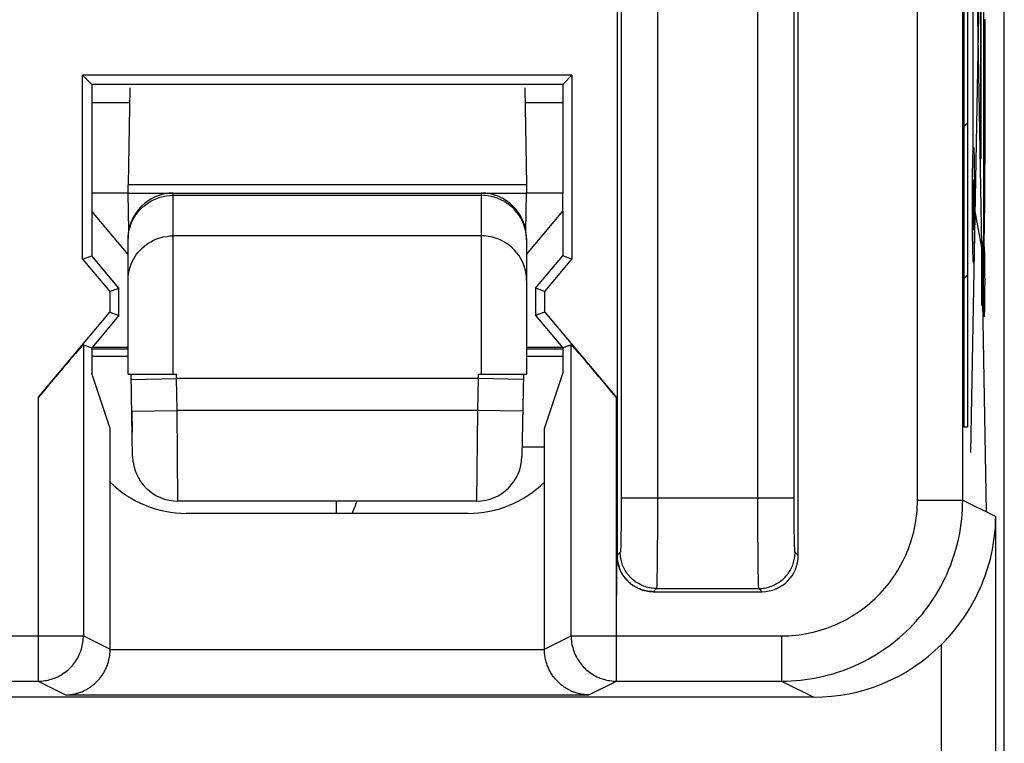
# Model space of a CAD drawing. Units: millimetres. Extents: x 101.4 to 146.3, y 102.3 to 151.3.
# Drawn here: x 140.8 to 146.3, y 115.5 to 119.5 of the extents above; entities that cross this region are included whole.
import ezdxf

# ---------------------------------------------------------------- set-up
doc = ezdxf.new("R2010")
doc.units = ezdxf.units.MM
doc.header["$LTSCALE"] = 16.335
doc.layers.get('0').update_dxf_attribs({"linetype": 'CONTINUOUS'})
for name, color, linetype in [('ASSI', 7, 'CONTINUOUS'), ('CURVE', 7, 'CONTINUOUS'), ('DRAFT', 7, 'CONTINUOUS'), ('RACCORDO', 7, 'CONTINUOUS')]:
    doc.layers.add(name, color=color, linetype=linetype)

msp = doc.modelspace()

# ---------------------------------------------------------------- linework, layer by layer
at = {"color": 7, "linetype": 'CONTINUOUS'}
for p, q in [((146.2721, 109.0084), (146.2721, 144.6173)), ((144.1344, 121.1068), (144.1344, 116.5128)), ((145.1344, 116.5128), (145.1344, 121.1068)), ((143.885, 119.1635), (141.1838, 119.1635)), ((141.2344, 119.1129), (141.1838, 119.1635)), ((141.1838, 118.1482), (141.1838, 119.1635)), ((143.885, 119.1635), (143.8344, 119.1129)), ((143.885, 119.1635), (143.885, 118.1482)), ((143.8344, 119.1129), (141.2344, 119.1129)), ((141.2344, 119.1129), (141.2344, 118.5129)), ((143.8344, 119.1129), (143.8344, 118.5129)), ((141.2344, 119.0129), (141.4431, 119.0129)), ((143.6257, 119.0129), (143.8344, 119.0129)), ((141.2344, 118.4129), (141.2344, 118.1666)), ((143.8344, 118.4129), (143.8344, 118.1666)), ((141.1838, 118.1482), (141.2344, 118.1666)), ((141.1838, 118.1482), (141.3338, 117.9695)), ((141.3844, 117.9879), (141.2344, 118.1666)), ((143.6844, 117.9879), (143.8344, 118.1666)), ((143.735, 117.9695), (143.885, 118.1482)), ((143.885, 118.1482), (143.8344, 118.1666)), ((141.3338, 117.9695), (141.3844, 117.9879)), ((141.3338, 117.9695), (141.3338, 117.8563)), ((141.3844, 117.8379), (141.3844, 117.9879)), ((143.735, 117.9695), (143.6844, 117.9879)), ((143.6844, 117.9879), (143.6844, 117.8379)), ((143.735, 117.8563), (143.735, 117.9695)), ((140.9381, 117.3848), (141.3338, 117.8563)), ((141.3338, 117.8563), (141.3844, 117.8379)), ((143.735, 117.8563), (143.6844, 117.8379)), ((143.735, 117.8563), (144.1307, 117.3848)), ((141.3844, 117.8379), (141.2344, 117.6591)), ((143.6844, 117.8379), (143.8344, 117.6591)), ((141.1881, 117.676), (141.2344, 117.6591)), ((141.2344, 117.6591), (141.2344, 117.5168)), ((141.4344, 117.6513), (141.2344, 117.6513)), ((143.8344, 117.6513), (143.6344, 117.6513)), ((143.8807, 117.676), (143.8344, 117.6591)), ((143.8344, 117.6591), (143.8344, 117.5168)), ((141.2344, 117.6129), (141.4344, 117.6129)), ((143.6344, 117.6129), (143.8344, 117.6129)), ((141.3357, 117.2129), (141.2344, 117.5168)), ((143.7332, 117.2129), (143.8344, 117.5168)), ((141.3357, 115.9951), (141.3357, 117.2129)), ((143.7332, 115.9951), (143.7332, 117.2129)), ((143.61, 117.1129), (143.7332, 117.1129)), ((142.5844, 116.7452), (142.5844, 116.8129)), ((143.313, 116.7452), (141.7559, 116.7452)), ((144.3344, 116.3129), (144.9344, 116.3129)), ((145.2197, 115.7303), (134.5493, 115.7303))]:
    msp.add_line(p, q, dxfattribs=at)
at = {"color": 250, "linetype": 'CONTINUOUS'}
for p, q in [((145.7925, 116.8188), (145.7925, 122.4356)), ((146.0425, 116.8188), (146.0425, 122.4512)), ((144.1572, 120.546), (144.1572, 116.8304)), ((144.3571, 120.5584), (144.3571, 116.8304)), ((144.9117, 116.8142), (144.9117, 120.5273)), ((145.1117, 116.811), (145.1117, 120.5273)), ((141.1881, 117.676), (141.1881, 116.0689)), ((143.8807, 116.0689), (143.8807, 117.676)), ((140.9381, 117.3848), (140.9381, 115.8189)), ((144.1307, 115.8189), (144.1307, 117.3848)), ((144.1572, 116.8304), (144.1571, 116.7725)), ((144.1572, 116.8304), (145.1117, 116.8304)), ((144.3571, 116.8304), (144.357, 116.7339)), ((145.7925, 116.8188), (146.0425, 116.8188)), ((146.0425, 116.8188), (146.2249, 116.7276)), ((144.1571, 116.7725), (144.1568, 116.7168)), ((144.9118, 116.7181), (144.9117, 116.8142)), ((145.1118, 116.7536), (145.1117, 116.811)), ((144.1568, 116.7168), (144.1563, 116.6654)), ((144.357, 116.7339), (144.3567, 116.6411)), ((144.9121, 116.6262), (144.9118, 116.7181)), ((145.1122, 116.6991), (145.1118, 116.7536)), ((146.2249, 109.028), (146.2249, 116.7276)), ((144.1563, 116.6654), (144.1558, 116.6272)), ((145.1127, 116.6495), (145.1122, 116.6991)), ((144.1553, 116.6004), (144.1549, 116.5828)), ((144.1558, 116.6272), (144.1553, 116.6004)), ((144.3567, 116.6411), (144.3563, 116.5554)), ((144.9126, 116.542), (144.9121, 116.6262)), ((145.1133, 116.6133), (145.1127, 116.6495)), ((145.1138, 116.5884), (145.1133, 116.6133)), ((144.1545, 116.5675), (144.1541, 116.5587)), ((144.1549, 116.5828), (144.1545, 116.5675)), ((144.3563, 116.5554), (144.3557, 116.4917)), ((145.1142, 116.5724), (145.1138, 116.5884)), ((145.1145, 116.563), (145.1142, 116.5724)), ((145.1148, 116.5548), (145.1145, 116.563)), ((145.1151, 116.5477), (145.1148, 116.5548)), ((144.152, 116.5305), (144.1344, 116.5128)), ((144.3557, 116.4917), (144.3551, 116.4369)), ((144.9132, 116.48), (144.9126, 116.542)), ((145.1344, 116.5128), (145.1168, 116.5305)), ((144.3551, 116.4369), (144.3546, 116.4003)), ((144.9138, 116.4271), (144.9132, 116.48)), ((144.3546, 116.4003), (144.3541, 116.3776)), ((144.9144, 116.3923), (144.9138, 116.4271)), ((144.9149, 116.371), (144.9144, 116.3923)), ((144.352, 116.3305), (144.3344, 116.3129)), ((144.352, 116.3305), (144.9168, 116.3305)), ((144.3541, 116.3776), (144.3538, 116.3649)), ((144.9152, 116.3592), (144.9149, 116.371)), ((144.9155, 116.3494), (144.9152, 116.3592)), ((144.9344, 116.3129), (144.9168, 116.3305)), ((139.4807, 116.0689), (141.1881, 116.0689)), ((141.1881, 116.0689), (141.3357, 115.9951)), ((143.7332, 115.9951), (143.8807, 116.0689)), ((143.8807, 116.0689), (145.0425, 116.0689)), ((145.0425, 116.0689), (145.0425, 115.8189)), ((145.9249, 109.028), (145.9249, 116.0213)), ((141.3356, 115.993), (143.7332, 115.993)), ((139.7307, 115.8189), (140.9381, 115.8189)), ((140.9381, 115.8189), (141.09, 115.743)), ((143.9788, 115.743), (144.1307, 115.8189)), ((144.1307, 115.8189), (145.0425, 115.8189)), ((145.0425, 115.8189), (145.2197, 115.7303)), ((141.09, 115.743), (143.9788, 115.743))]:
    msp.add_line(p, q, dxfattribs=at)
for points in [[(145.0425, 115.8189), (145.0687, 115.8193), (145.0948, 115.8203), (145.121, 115.822), (145.147, 115.8244), (145.173, 115.8275), (145.1989, 115.8312), (145.2247, 115.8357), (145.2504, 115.8408), (145.276, 115.8466), (145.3013, 115.853), (145.3265, 115.8601), (145.3515, 115.8679), (145.3763, 115.8763), (145.4009, 115.8854), (145.4252, 115.8951), (145.4492, 115.9054), (145.473, 115.9164), (145.4965, 115.9279), (145.5197, 115.9401), (145.5425, 115.9529), (145.565, 115.9663), (145.5871, 115.9803), (145.6089, 115.9948), (145.6303, 116.0099), (145.6513, 116.0256), (145.6718, 116.0418), (145.6919, 116.0585), (145.7116, 116.0758), (145.7308, 116.0935), (145.7496, 116.1118), (145.7679, 116.1306), (145.7856, 116.1498), (145.8029, 116.1695), (145.8196, 116.1896), (145.8358, 116.2101), (145.8515, 116.2311), (145.8666, 116.2525), (145.8811, 116.2743), (145.8951, 116.2964), (145.9085, 116.3189), (145.9213, 116.3417), (145.9335, 116.3649), (145.9451, 116.3884), (145.956, 116.4121), (145.9663, 116.4362), (145.976, 116.4605), (145.9851, 116.4851), (145.9935, 116.5099), (146.0013, 116.5348), (146.0084, 116.56), (146.0148, 116.5854), (146.0206, 116.6109), (146.0257, 116.6366), (146.0302, 116.6624), (146.0339, 116.6883), (146.037, 116.7143), (146.0394, 116.7404), (146.0411, 116.7665), (146.0421, 116.7927), (146.0425, 116.8188)], [(145.0425, 116.0689), (145.0622, 116.0692), (145.0818, 116.0699), (145.1013, 116.0712), (145.1209, 116.073), (145.1404, 116.0753), (145.1598, 116.0781), (145.1792, 116.0815), (145.1984, 116.0853), (145.2176, 116.0896), (145.2366, 116.0945), (145.2555, 116.0998), (145.2743, 116.1056), (145.2929, 116.1119), (145.3113, 116.1187), (145.3295, 116.126), (145.3476, 116.1338), (145.3654, 116.142), (145.383, 116.1507), (145.4004, 116.1598), (145.4175, 116.1694), (145.4344, 116.1794), (145.451, 116.1899), (145.4673, 116.2008), (145.4834, 116.2121), (145.4991, 116.2239), (145.5145, 116.236), (145.5296, 116.2486), (145.5444, 116.2615), (145.5588, 116.2749), (145.5729, 116.2886), (145.5865, 116.3026), (145.5999, 116.317), (145.6128, 116.3318), (145.6254, 116.3469), (145.6375, 116.3623), (145.6493, 116.378), (145.6606, 116.3941), (145.6715, 116.4104), (145.682, 116.427), (145.692, 116.4439), (145.7016, 116.461), (145.7108, 116.4784), (145.7195, 116.496), (145.7277, 116.5138), (145.7354, 116.5319), (145.7427, 116.5501), (145.7495, 116.5685), (145.7558, 116.5871), (145.7616, 116.6058), (145.767, 116.6248), (145.7718, 116.6438), (145.7761, 116.6629), (145.78, 116.6822), (145.7833, 116.7015), (145.7861, 116.721), (145.7884, 116.7405), (145.7902, 116.76), (145.7915, 116.7796), (145.7922, 116.7992), (145.7925, 116.8188)], [(144.1541, 116.5587), (144.1538, 116.5511), (144.1537, 116.5477), (144.1535, 116.5446), (144.1534, 116.5418), (144.1532, 116.5393), (144.153, 116.5371), (144.1529, 116.5352), (144.1527, 116.5336), (144.1525, 116.5324), (144.1524, 116.5314), (144.1522, 116.5308), (144.152, 116.5305)], [(145.1168, 116.5305), (145.1166, 116.5308), (145.1165, 116.5314), (145.1163, 116.5324), (145.1161, 116.5336), (145.116, 116.5352), (145.1158, 116.5371), (145.1156, 116.5393), (145.1155, 116.5418), (145.1153, 116.5446), (145.1151, 116.5477)], [(144.352, 116.3305), (144.3439, 116.3307), (144.3359, 116.3311), (144.3279, 116.332), (144.3199, 116.3331), (144.312, 116.3345), (144.3041, 116.3363), (144.2964, 116.3384), (144.2887, 116.3408), (144.2811, 116.3435), (144.2736, 116.3465), (144.2663, 116.3498), (144.2591, 116.3534), (144.252, 116.3573), (144.2451, 116.3615), (144.2384, 116.3659), (144.2319, 116.3706), (144.2255, 116.3756), (144.2194, 116.3808), (144.2135, 116.3863), (144.2078, 116.392), (144.2023, 116.3979), (144.1971, 116.404), (144.1921, 116.4103), (144.1874, 116.4169), (144.183, 116.4236), (144.1788, 116.4305), (144.1749, 116.4375), (144.1713, 116.4447), (144.168, 116.4521), (144.165, 116.4596), (144.1623, 116.4671), (144.1599, 116.4748), (144.1578, 116.4826), (144.1561, 116.4905), (144.1546, 116.4984), (144.1535, 116.5064), (144.1527, 116.5144), (144.1522, 116.5224), (144.152, 116.5305)], [(144.9168, 116.3305), (144.9249, 116.3307), (144.9329, 116.3311), (144.9409, 116.332), (144.9489, 116.3331), (144.9568, 116.3345), (144.9647, 116.3363), (144.9725, 116.3384), (144.9801, 116.3408), (144.9877, 116.3435), (144.9952, 116.3465), (145.0025, 116.3498), (145.0097, 116.3534), (145.0168, 116.3573), (145.0237, 116.3615), (145.0304, 116.3659), (145.0369, 116.3706), (145.0433, 116.3756), (145.0494, 116.3808), (145.0553, 116.3863), (145.061, 116.392), (145.0665, 116.3979), (145.0717, 116.404), (145.0767, 116.4103), (145.0814, 116.4169), (145.0858, 116.4236), (145.09, 116.4305), (145.0939, 116.4375), (145.0975, 116.4447), (145.1008, 116.4521), (145.1038, 116.4596), (145.1065, 116.4671), (145.1089, 116.4748), (145.111, 116.4826), (145.1128, 116.4905), (145.1142, 116.4984), (145.1153, 116.5064), (145.1162, 116.5144), (145.1166, 116.5224), (145.1168, 116.5305)], [(144.3538, 116.3649), (144.3535, 116.354), (144.3533, 116.3494), (144.3532, 116.3452), (144.353, 116.3416), (144.3528, 116.3384), (144.3527, 116.3358), (144.3525, 116.3337), (144.3523, 116.3321), (144.3522, 116.331), (144.352, 116.3305)], [(144.9168, 116.3305), (144.9167, 116.331), (144.9165, 116.3321), (144.9163, 116.3337), (144.9162, 116.3358), (144.916, 116.3384), (144.9158, 116.3416), (144.9157, 116.3452), (144.9155, 116.3494)], [(140.9381, 115.8189), (140.9475, 115.8191), (140.9568, 115.8196), (140.9661, 115.8205), (140.9754, 115.8217), (140.9846, 115.8233), (140.9937, 115.8252), (141.0028, 115.8275), (141.0118, 115.83), (141.0207, 115.833), (141.0294, 115.8362), (141.0381, 115.8398), (141.0466, 115.8437), (141.0549, 115.8479), (141.0631, 115.8524), (141.0711, 115.8573), (141.0789, 115.8624), (141.0865, 115.8678), (141.094, 115.8735), (141.1012, 115.8794), (141.1081, 115.8857), (141.1149, 115.8922), (141.1213, 115.8989), (141.1276, 115.9059), (141.1335, 115.9131), (141.1392, 115.9205), (141.1446, 115.9281), (141.1498, 115.9359), (141.1546, 115.9439), (141.1591, 115.9521), (141.1633, 115.9605), (141.1672, 115.969), (141.1708, 115.9776), (141.174, 115.9864), (141.177, 115.9952), (141.1796, 116.0042), (141.1818, 116.0133), (141.1837, 116.0224), (141.1853, 116.0317), (141.1865, 116.0409), (141.1874, 116.0502), (141.1879, 116.0596), (141.1881, 116.0689)], [(143.8807, 116.0689), (143.8809, 116.0596), (143.8814, 116.0502), (143.8823, 116.0409), (143.8835, 116.0317), (143.8851, 116.0224), (143.887, 116.0133), (143.8893, 116.0042), (143.8919, 115.9952), (143.8948, 115.9864), (143.898, 115.9776), (143.9016, 115.969), (143.9055, 115.9605), (143.9097, 115.9521), (143.9142, 115.9439), (143.9191, 115.9359), (143.9242, 115.9281), (143.9296, 115.9205), (143.9353, 115.9131), (143.9413, 115.9059), (143.9475, 115.8989), (143.954, 115.8922), (143.9607, 115.8857), (143.9677, 115.8794), (143.9749, 115.8735), (143.9823, 115.8678), (143.9899, 115.8624), (143.9977, 115.8573), (144.0057, 115.8524), (144.0139, 115.8479), (144.0223, 115.8437), (144.0308, 115.8398), (144.0394, 115.8362), (144.0482, 115.833), (144.0571, 115.83), (144.066, 115.8274), (144.0751, 115.8252), (144.0843, 115.8233), (144.0935, 115.8217), (144.1027, 115.8205), (144.112, 115.8196), (144.1214, 115.8191), (144.1307, 115.8189)]]:
    msp.add_lwpolyline(points, dxfattribs=at)
at = {"color": 7, "linetype": 'CONTINUOUS'}
for points in [[(145.9249, 116.0213), (145.9358, 116.0322), (145.9467, 116.0436), (145.9578, 116.0555), (145.9689, 116.0678), (145.98, 116.0805), (145.9912, 116.0938), (146.0023, 116.1075), (146.0135, 116.1217), (146.0246, 116.1363), (146.0357, 116.1515), (146.0467, 116.1672), (146.0577, 116.1834), (146.0685, 116.2002), (146.0793, 116.2176), (146.0899, 116.2355), (146.1003, 116.2541), (146.1106, 116.2733), (146.1207, 116.2931), (146.1305, 116.3135), (146.14, 116.3345), (146.1492, 116.356), (146.1579, 116.378), (146.1663, 116.4005), (146.1742, 116.4235), (146.1816, 116.4469), (146.1886, 116.4707), (146.195, 116.495), (146.2008, 116.5198), (146.2061, 116.545), (146.2108, 116.5704), (146.2149, 116.5963), (146.2182, 116.6224), (146.2209, 116.6486), (146.2229, 116.6749), (146.2243, 116.7012), (146.2249, 116.7276)], [(141.09, 115.743), (141.0944, 115.7431), (141.0988, 115.7432), (141.1032, 115.7435), (141.1076, 115.7438), (141.1121, 115.7442), (141.1165, 115.7447), (141.121, 115.7453), (141.1255, 115.7459), (141.13, 115.7467), (141.1345, 115.7475), (141.1389, 115.7485), (141.1434, 115.7495), (141.1479, 115.7506), (141.1524, 115.7518), (141.1569, 115.7531), (141.1614, 115.7544), (141.1658, 115.7559), (141.1703, 115.7575), (141.1747, 115.7591), (141.1792, 115.7609), (141.1836, 115.7627), (141.188, 115.7646), (141.1924, 115.7667), (141.1967, 115.7688), (141.2011, 115.771), (141.2054, 115.7733), (141.2097, 115.7757), (141.2139, 115.7783), (141.2182, 115.7809), (141.2224, 115.7836), (141.2265, 115.7864), (141.2307, 115.7893), (141.2347, 115.7923), (141.2388, 115.7954), (141.2428, 115.7986), (141.2468, 115.8019), (141.2507, 115.8054), (141.2546, 115.8089), (141.2584, 115.8125), (141.2622, 115.8162), (141.2659, 115.8201), (141.2696, 115.824), (141.2732, 115.8281), (141.2767, 115.8322), (141.2802, 115.8365), (141.2836, 115.8408), (141.2869, 115.8453), (141.2902, 115.8499), (141.2934, 115.8546), (141.2965, 115.8594), (141.2995, 115.8644), (141.3025, 115.8694), (141.3053, 115.8746), (141.3081, 115.8798), (141.3107, 115.8852), (141.3133, 115.8907), (141.3157, 115.8963), (141.318, 115.902), (141.3202, 115.9078), (141.3223, 115.9138), (141.3243, 115.9198), (141.3261, 115.926), (141.3278, 115.9323), (141.3293, 115.9387), (141.3307, 115.9451), (141.3319, 115.9517), (141.333, 115.9584), (141.3339, 115.9651), (141.3346, 115.972), (141.3351, 115.9789), (141.3355, 115.9859), (141.3356, 115.993)], [(143.9788, 115.743), (143.9745, 115.7431), (143.9701, 115.7432), (143.9656, 115.7435), (143.9612, 115.7438), (143.9568, 115.7442), (143.9523, 115.7447), (143.9478, 115.7453), (143.9433, 115.7459), (143.9389, 115.7467), (143.9344, 115.7475), (143.9299, 115.7485), (143.9254, 115.7495), (143.9209, 115.7506), (143.9164, 115.7518), (143.9119, 115.7531), (143.9074, 115.7544), (143.903, 115.7559), (143.8985, 115.7575), (143.8941, 115.7591), (143.8896, 115.7609), (143.8852, 115.7627), (143.8808, 115.7646), (143.8764, 115.7667), (143.8721, 115.7688), (143.8677, 115.771), (143.8634, 115.7733), (143.8591, 115.7757), (143.8549, 115.7783), (143.8507, 115.7809), (143.8465, 115.7836), (143.8423, 115.7864), (143.8382, 115.7893), (143.8341, 115.7923), (143.83, 115.7954), (143.826, 115.7986), (143.822, 115.8019), (143.8181, 115.8054), (143.8142, 115.8089), (143.8104, 115.8125), (143.8066, 115.8162), (143.8029, 115.8201), (143.7993, 115.824), (143.7957, 115.8281), (143.7921, 115.8322), (143.7886, 115.8365), (143.7852, 115.8408), (143.7819, 115.8453), (143.7786, 115.8499), (143.7754, 115.8546), (143.7723, 115.8594), (143.7693, 115.8644), (143.7664, 115.8694), (143.7635, 115.8746), (143.7608, 115.8798), (143.7581, 115.8852), (143.7556, 115.8907), (143.7531, 115.8963), (143.7508, 115.902), (143.7486, 115.9078), (143.7465, 115.9138), (143.7446, 115.9198), (143.7427, 115.926), (143.7411, 115.9323), (143.7395, 115.9387), (143.7381, 115.9451), (143.7369, 115.9517), (143.7358, 115.9584), (143.7349, 115.9651), (143.7342, 115.972), (143.7337, 115.9789), (143.7333, 115.9859), (143.7332, 115.993)]]:
    msp.add_lwpolyline(points, dxfattribs=at)
for centre, start, end in [((141.7559, 117.3452), 225.5437, 270), ((143.313, 117.3452), 270, 314.4563)]:
    msp.add_arc(centre, 0.6, start, end, dxfattribs=at)
for centre, major_axis, ratio, start_param, end_param in [((140.9381, 117.378), (0.25, 0.298), 0.011218, 0.004081, 1.557424), ((144.1307, 117.378), (-0.25, 0.298), 0.011218, -1.557424, -0.004081), ((144.3344, 116.5129), (0.1415, 0.1415), 0.999695, -3.926839, -2.356347), ((144.9344, 116.5129), (0.1415, -0.1415), 0.999695, -0.785246, 0.785246), ((145.2196, 116.7304), (0.8946, -0.4473), 0.99981, -1.107103, -0.3245), ((141.0856, 115.9952), (0.2237, -0.1118), 0.99981, 0.454967, 0.463541), ((143.9832, 115.9952), (0.2237, 0.1118), 0.99981, 2.678052, 2.686626)]:
    msp.add_ellipse(centre, major_axis=major_axis, ratio=ratio, start_param=start_param, end_param=end_param, dxfattribs=at)
at = {"layer": 'ASSI', "color": 7, "linetype": 'CONTINUOUS'}
for p, q in [((146.2721, 109.0084), (146.2721, 144.6173)), ((144.1344, 121.1068), (144.1344, 116.5128)), ((145.1344, 116.5128), (145.1344, 121.1068)), ((143.885, 119.1635), (141.1838, 119.1635)), ((141.2344, 119.1129), (141.1838, 119.1635)), ((141.1838, 118.1482), (141.1838, 119.1635)), ((143.885, 119.1635), (143.8344, 119.1129)), ((143.885, 119.1635), (143.885, 118.1482)), ((143.8344, 119.1129), (141.2344, 119.1129)), ((141.2344, 119.1129), (141.2344, 118.5129)), ((143.8344, 119.1129), (143.8344, 118.5129)), ((141.2344, 118.4129), (141.2344, 118.1666)), ((143.8344, 118.4129), (143.8344, 118.1666)), ((141.1838, 118.1482), (141.2344, 118.1666)), ((141.1838, 118.1482), (141.3338, 117.9695)), ((141.3844, 117.9879), (141.2344, 118.1666)), ((143.6844, 117.9879), (143.8344, 118.1666)), ((143.735, 117.9695), (143.885, 118.1482)), ((143.885, 118.1482), (143.8344, 118.1666)), ((141.3338, 117.9695), (141.3844, 117.9879)), ((141.3338, 117.9695), (141.3338, 117.8563)), ((141.3844, 117.8379), (141.3844, 117.9879)), ((143.735, 117.9695), (143.6844, 117.9879)), ((143.6844, 117.9879), (143.6844, 117.8379)), ((143.735, 117.8563), (143.735, 117.9695)), ((140.9381, 117.3848), (141.3338, 117.8563)), ((141.3338, 117.8563), (141.3844, 117.8379)), ((143.735, 117.8563), (143.6844, 117.8379)), ((143.735, 117.8563), (144.1307, 117.3848)), ((141.3844, 117.8379), (141.2344, 117.6591)), ((143.6844, 117.8379), (143.8344, 117.6591)), ((141.1881, 117.676), (141.2344, 117.6591)), ((141.2344, 117.6591), (141.2344, 117.5168)), ((143.8807, 117.676), (143.8344, 117.6591)), ((143.8344, 117.6591), (143.8344, 117.5168)), ((143.89, 117.6667), (143.8944, 117.6618)), ((143.8944, 117.6618), (143.8999, 117.6557)), ((143.8999, 117.6557), (143.9101, 117.6441)), ((143.9101, 117.6441), (143.928, 117.6236)), ((143.928, 117.6236), (143.9584, 117.5882)), ((143.9584, 117.5882), (143.9988, 117.5409)), ((143.9988, 117.5409), (144.049, 117.4817)), ((141.3357, 117.2129), (141.2344, 117.5168)), ((143.7332, 117.2129), (143.8344, 117.5168)), ((144.049, 117.4817), (144.0947, 117.4276)), ((141.3357, 115.993), (141.3357, 117.2129)), ((143.7332, 115.993), (143.7332, 117.2129)), ((143.313, 116.7452), (141.7559, 116.7452)), ((144.1307, 116.0689), (144.1326, 116.5128)), ((144.3344, 116.3129), (144.9344, 116.3129)), ((139.7307, 115.8189), (140.9381, 115.8189)), ((144.1307, 115.8189), (145.0425, 115.8189)), ((145.2197, 115.7303), (134.5493, 115.7303)), ((141.09, 115.743), (143.9788, 115.743))]:
    msp.add_line(p, q, dxfattribs=at)
at = {"layer": 'ASSI', "color": 250, "linetype": 'CONTINUOUS'}
for p, q in [((145.7925, 116.8188), (145.7925, 122.4356)), ((146.0425, 116.8188), (146.0425, 122.4512)), ((144.1572, 120.546), (144.1572, 116.8304)), ((144.3571, 120.5584), (144.3571, 116.8304)), ((144.9117, 116.8142), (144.9117, 120.5273)), ((145.1117, 116.811), (145.1117, 120.5273)), ((141.1881, 117.676), (141.1881, 116.0689)), ((143.8807, 116.0689), (143.8807, 117.676)), ((140.9381, 117.3848), (140.9381, 115.8189)), ((144.1572, 116.8304), (144.1571, 116.7725)), ((144.1572, 116.8304), (145.1117, 116.8304)), ((144.3571, 116.8304), (144.357, 116.7339)), ((145.7925, 116.8188), (146.0425, 116.8188)), ((146.0425, 116.8188), (146.2249, 116.7276)), ((144.1571, 116.7725), (144.1568, 116.7168)), ((144.9118, 116.7181), (144.9117, 116.8142)), ((145.1118, 116.7536), (145.1117, 116.811)), ((144.1568, 116.7168), (144.1563, 116.6654)), ((144.357, 116.7339), (144.3567, 116.6411)), ((144.9121, 116.6262), (144.9118, 116.7181)), ((145.1122, 116.6991), (145.1118, 116.7536)), ((146.2249, 109.028), (146.2249, 116.7276)), ((144.1563, 116.6654), (144.1558, 116.6272)), ((145.1127, 116.6495), (145.1122, 116.6991)), ((144.1553, 116.6004), (144.1549, 116.5828)), ((144.1558, 116.6272), (144.1553, 116.6004)), ((144.3567, 116.6411), (144.3563, 116.5554)), ((144.9126, 116.542), (144.9121, 116.6262)), ((145.1133, 116.6133), (145.1127, 116.6495)), ((145.1138, 116.5884), (145.1133, 116.6133)), ((144.1545, 116.5675), (144.1541, 116.5587)), ((144.1549, 116.5828), (144.1545, 116.5675)), ((144.3563, 116.5554), (144.3557, 116.4917)), ((145.1142, 116.5724), (145.1138, 116.5884)), ((145.1145, 116.563), (145.1142, 116.5724)), ((145.1148, 116.5548), (145.1145, 116.563)), ((145.1151, 116.5477), (145.1148, 116.5548)), ((144.152, 116.5305), (144.1344, 116.5128)), ((144.3557, 116.4917), (144.3551, 116.4369)), ((144.9132, 116.48), (144.9126, 116.542)), ((145.1344, 116.5128), (145.1168, 116.5305)), ((144.3551, 116.4369), (144.3546, 116.4003)), ((144.9138, 116.4271), (144.9132, 116.48)), ((144.3546, 116.4003), (144.3541, 116.3776)), ((144.9144, 116.3923), (144.9138, 116.4271)), ((144.9149, 116.371), (144.9144, 116.3923)), ((144.352, 116.3305), (144.3344, 116.3129)), ((144.352, 116.3305), (144.9168, 116.3305)), ((144.3541, 116.3776), (144.3538, 116.3649)), ((144.9152, 116.3592), (144.9149, 116.371)), ((144.9155, 116.3494), (144.9152, 116.3592)), ((144.9344, 116.3129), (144.9168, 116.3305)), ((139.4807, 116.0689), (141.1881, 116.0689)), ((141.1881, 116.0689), (141.3357, 115.9951)), ((143.7332, 115.9951), (143.8807, 116.0689)), ((143.8807, 116.0689), (145.0425, 116.0689)), ((144.1307, 115.8189), (144.1307, 116.0689)), ((145.0425, 116.0689), (145.0425, 115.8189)), ((145.9249, 109.028), (145.9249, 116.0213)), ((141.3357, 115.993), (143.7332, 115.993)), ((140.9381, 115.8189), (141.09, 115.743)), ((143.9788, 115.743), (144.1307, 115.8189)), ((145.0425, 115.8189), (145.2197, 115.7303))]:
    msp.add_line(p, q, dxfattribs=at)
at = {"layer": 'ASSI', "color": 7, "linetype": 'CONTINUOUS'}
for points in [[(143.8807, 117.676), (143.881, 117.6759), (143.8814, 117.6756), (143.882, 117.6751), (143.8828, 117.6743), (143.8838, 117.6733), (143.885, 117.672), (143.8865, 117.6705), (143.8881, 117.6687), (143.89, 117.6667)], [(145.9249, 116.0213), (145.9358, 116.0322), (145.9467, 116.0436), (145.9578, 116.0555), (145.9689, 116.0678), (145.98, 116.0805), (145.9912, 116.0938), (146.0023, 116.1075), (146.0135, 116.1217), (146.0246, 116.1363), (146.0357, 116.1515), (146.0467, 116.1672), (146.0577, 116.1834), (146.0685, 116.2002), (146.0793, 116.2176), (146.0899, 116.2355), (146.1003, 116.2541), (146.1106, 116.2733), (146.1207, 116.2931), (146.1305, 116.3135), (146.14, 116.3345), (146.1492, 116.356), (146.1579, 116.378), (146.1663, 116.4005), (146.1742, 116.4235), (146.1816, 116.4469), (146.1886, 116.4707), (146.195, 116.495), (146.2008, 116.5198), (146.2061, 116.545), (146.2108, 116.5704), (146.2149, 116.5963), (146.2182, 116.6224), (146.2209, 116.6486), (146.2229, 116.6749), (146.2243, 116.7012), (146.2249, 116.7276)], [(144.3344, 116.3129), (144.3263, 116.313), (144.3183, 116.3135), (144.3103, 116.3143), (144.3023, 116.3155), (144.2944, 116.3169), (144.2865, 116.3187), (144.2787, 116.3208), (144.271, 116.3232), (144.2635, 116.3259), (144.256, 116.3289), (144.2486, 116.3322), (144.2414, 116.3358), (144.2344, 116.3397), (144.2275, 116.3438), (144.2208, 116.3483), (144.2142, 116.353), (144.2079, 116.358), (144.2018, 116.3632), (144.1959, 116.3686), (144.1902, 116.3743), (144.1847, 116.3802), (144.1795, 116.3864), (144.1745, 116.3927), (144.1698, 116.3992), (144.1654, 116.406), (144.1612, 116.4129), (144.1573, 116.4199), (144.1537, 116.4271), (144.1504, 116.4345), (144.1474, 116.4419), (144.1447, 116.4495), (144.1423, 116.4572), (144.1402, 116.465), (144.1385, 116.4728), (144.1371, 116.4808), (144.1359, 116.4887), (144.1346, 116.4967), (144.1335, 116.5048), (144.1326, 116.5128)], [(143.8807, 116.0689), (143.8809, 116.0596), (143.8814, 116.0502), (143.8823, 116.0409), (143.8835, 116.0317), (143.8851, 116.0224), (143.887, 116.0133), (143.8893, 116.0042), (143.8919, 115.9952), (143.8948, 115.9864), (143.898, 115.9776), (143.9016, 115.969), (143.9055, 115.9605), (143.9097, 115.9521), (143.9142, 115.9439), (143.9191, 115.9359), (143.9242, 115.9281), (143.9296, 115.9205), (143.9353, 115.9131), (143.9413, 115.9059), (143.9475, 115.8989), (143.954, 115.8922), (143.9607, 115.8857), (143.9677, 115.8794), (143.9749, 115.8735), (143.9823, 115.8678), (143.9899, 115.8624), (143.9977, 115.8573), (144.0057, 115.8524), (144.0139, 115.8479), (144.0223, 115.8437), (144.0308, 115.8398), (144.0394, 115.8362), (144.0482, 115.833), (144.0571, 115.83), (144.066, 115.8274), (144.0751, 115.8252), (144.0843, 115.8233), (144.0935, 115.8217), (144.1027, 115.8205), (144.112, 115.8196), (144.1214, 115.8191), (144.1307, 115.8189)], [(141.09, 115.743), (141.0944, 115.7431), (141.0988, 115.7432), (141.1032, 115.7435), (141.1076, 115.7438), (141.1121, 115.7442), (141.1165, 115.7447), (141.121, 115.7453), (141.1255, 115.7459), (141.13, 115.7467), (141.1345, 115.7475), (141.1389, 115.7485), (141.1434, 115.7495), (141.1479, 115.7506), (141.1524, 115.7518), (141.1569, 115.7531), (141.1614, 115.7544), (141.1658, 115.7559), (141.1703, 115.7575), (141.1747, 115.7591), (141.1792, 115.7609), (141.1836, 115.7627), (141.188, 115.7646), (141.1924, 115.7667), (141.1967, 115.7688), (141.2011, 115.771), (141.2054, 115.7733), (141.2097, 115.7757), (141.2139, 115.7783), (141.2182, 115.7809), (141.2224, 115.7836), (141.2265, 115.7864), (141.2307, 115.7893), (141.2347, 115.7923), (141.2388, 115.7954), (141.2428, 115.7986), (141.2468, 115.8019), (141.2507, 115.8054), (141.2546, 115.8089), (141.2584, 115.8125), (141.2622, 115.8162), (141.2659, 115.8201), (141.2696, 115.824), (141.2732, 115.8281), (141.2767, 115.8322), (141.2802, 115.8365), (141.2836, 115.8408), (141.2869, 115.8453), (141.2902, 115.8499), (141.2934, 115.8546), (141.2965, 115.8594), (141.2995, 115.8644), (141.3025, 115.8694), (141.3053, 115.8746), (141.3081, 115.8798), (141.3107, 115.8852), (141.3133, 115.8907), (141.3157, 115.8963), (141.318, 115.902), (141.3202, 115.9078), (141.3223, 115.9138), (141.3243, 115.9198), (141.3261, 115.926), (141.3278, 115.9323), (141.3293, 115.9387), (141.3307, 115.9451), (141.3319, 115.9517), (141.333, 115.9583), (141.3339, 115.965), (141.3346, 115.972), (141.3352, 115.9794), (141.3355, 115.9871), (141.3356, 115.9951)], [(143.9788, 115.743), (143.9745, 115.7431), (143.9701, 115.7432), (143.9656, 115.7435), (143.9612, 115.7438), (143.9568, 115.7442), (143.9523, 115.7447), (143.9478, 115.7453), (143.9433, 115.7459), (143.9389, 115.7467), (143.9344, 115.7475), (143.9299, 115.7485), (143.9254, 115.7495), (143.9209, 115.7506), (143.9164, 115.7518), (143.9119, 115.7531), (143.9074, 115.7544), (143.903, 115.7559), (143.8985, 115.7575), (143.8941, 115.7591), (143.8896, 115.7609), (143.8852, 115.7627), (143.8808, 115.7646), (143.8764, 115.7667), (143.8721, 115.7688), (143.8677, 115.771), (143.8634, 115.7733), (143.8591, 115.7757), (143.8549, 115.7783), (143.8507, 115.7809), (143.8465, 115.7836), (143.8423, 115.7864), (143.8382, 115.7893), (143.8341, 115.7923), (143.83, 115.7954), (143.826, 115.7986), (143.822, 115.8019), (143.8181, 115.8054), (143.8142, 115.8089), (143.8104, 115.8125), (143.8066, 115.8162), (143.8029, 115.8201), (143.7993, 115.824), (143.7957, 115.8281), (143.7921, 115.8322), (143.7886, 115.8365), (143.7852, 115.8408), (143.7819, 115.8453), (143.7786, 115.8499), (143.7754, 115.8546), (143.7723, 115.8594), (143.7693, 115.8644), (143.7664, 115.8694), (143.7635, 115.8746), (143.7608, 115.8798), (143.7581, 115.8852), (143.7556, 115.8907), (143.7531, 115.8963), (143.7508, 115.902), (143.7486, 115.9078), (143.7465, 115.9138), (143.7446, 115.9198), (143.7427, 115.926), (143.7411, 115.9323), (143.7395, 115.9387), (143.7381, 115.9451), (143.7369, 115.9517), (143.7358, 115.9584), (143.7349, 115.9651), (143.7342, 115.972), (143.7337, 115.9789), (143.7333, 115.9859), (143.7332, 115.993)]]:
    msp.add_lwpolyline(points, dxfattribs=at)
at = {"layer": 'ASSI', "color": 250, "linetype": 'CONTINUOUS'}
for points in [[(145.0425, 115.8189), (145.0687, 115.8193), (145.0948, 115.8203), (145.121, 115.822), (145.147, 115.8244), (145.173, 115.8275), (145.1989, 115.8312), (145.2247, 115.8357), (145.2504, 115.8408), (145.276, 115.8466), (145.3013, 115.853), (145.3265, 115.8601), (145.3515, 115.8679), (145.3763, 115.8763), (145.4009, 115.8854), (145.4252, 115.8951), (145.4492, 115.9054), (145.473, 115.9164), (145.4965, 115.9279), (145.5197, 115.9401), (145.5425, 115.9529), (145.565, 115.9663), (145.5871, 115.9803), (145.6089, 115.9948), (145.6303, 116.0099), (145.6513, 116.0256), (145.6718, 116.0418), (145.6919, 116.0585), (145.7116, 116.0758), (145.7308, 116.0935), (145.7496, 116.1118), (145.7679, 116.1306), (145.7856, 116.1498), (145.8029, 116.1695), (145.8196, 116.1896), (145.8358, 116.2101), (145.8515, 116.2311), (145.8666, 116.2525), (145.8811, 116.2743), (145.8951, 116.2964), (145.9085, 116.3189), (145.9213, 116.3417), (145.9335, 116.3649), (145.9451, 116.3884), (145.956, 116.4121), (145.9663, 116.4362), (145.976, 116.4605), (145.9851, 116.4851), (145.9935, 116.5099), (146.0013, 116.5348), (146.0084, 116.56), (146.0148, 116.5854), (146.0206, 116.6109), (146.0257, 116.6366), (146.0302, 116.6624), (146.0339, 116.6883), (146.037, 116.7143), (146.0394, 116.7404), (146.0411, 116.7665), (146.0421, 116.7927), (146.0425, 116.8188)], [(145.0425, 116.0689), (145.0622, 116.0692), (145.0818, 116.0699), (145.1013, 116.0712), (145.1209, 116.073), (145.1404, 116.0753), (145.1598, 116.0781), (145.1792, 116.0815), (145.1984, 116.0853), (145.2176, 116.0896), (145.2366, 116.0945), (145.2555, 116.0998), (145.2743, 116.1056), (145.2929, 116.1119), (145.3113, 116.1187), (145.3295, 116.126), (145.3476, 116.1338), (145.3654, 116.142), (145.383, 116.1507), (145.4004, 116.1598), (145.4175, 116.1694), (145.4344, 116.1794), (145.451, 116.1899), (145.4673, 116.2008), (145.4834, 116.2121), (145.4991, 116.2239), (145.5145, 116.236), (145.5296, 116.2486), (145.5444, 116.2615), (145.5588, 116.2749), (145.5729, 116.2886), (145.5865, 116.3026), (145.5999, 116.317), (145.6128, 116.3318), (145.6254, 116.3469), (145.6375, 116.3623), (145.6493, 116.378), (145.6606, 116.3941), (145.6715, 116.4104), (145.682, 116.427), (145.692, 116.4439), (145.7016, 116.461), (145.7108, 116.4784), (145.7195, 116.496), (145.7277, 116.5138), (145.7354, 116.5319), (145.7427, 116.5501), (145.7495, 116.5685), (145.7558, 116.5871), (145.7616, 116.6058), (145.767, 116.6248), (145.7718, 116.6438), (145.7761, 116.6629), (145.78, 116.6822), (145.7833, 116.7015), (145.7861, 116.721), (145.7884, 116.7405), (145.7902, 116.76), (145.7915, 116.7796), (145.7922, 116.7992), (145.7925, 116.8188)], [(144.1541, 116.5587), (144.1538, 116.5511), (144.1537, 116.5477), (144.1535, 116.5446), (144.1534, 116.5418), (144.1532, 116.5393), (144.153, 116.5371), (144.1529, 116.5352), (144.1527, 116.5336), (144.1525, 116.5324), (144.1524, 116.5314), (144.1522, 116.5308), (144.152, 116.5305)], [(145.1168, 116.5305), (145.1166, 116.5308), (145.1165, 116.5314), (145.1163, 116.5324), (145.1161, 116.5336), (145.116, 116.5352), (145.1158, 116.5371), (145.1156, 116.5393), (145.1155, 116.5418), (145.1153, 116.5446), (145.1151, 116.5477)], [(144.352, 116.3305), (144.3439, 116.3307), (144.3359, 116.3311), (144.3279, 116.332), (144.3199, 116.3331), (144.312, 116.3345), (144.3041, 116.3363), (144.2964, 116.3384), (144.2887, 116.3408), (144.2811, 116.3435), (144.2736, 116.3465), (144.2663, 116.3498), (144.2591, 116.3534), (144.252, 116.3573), (144.2451, 116.3615), (144.2384, 116.3659), (144.2319, 116.3706), (144.2255, 116.3756), (144.2194, 116.3808), (144.2135, 116.3863), (144.2078, 116.392), (144.2023, 116.3979), (144.1971, 116.404), (144.1921, 116.4103), (144.1874, 116.4169), (144.183, 116.4236), (144.1788, 116.4305), (144.1749, 116.4375), (144.1713, 116.4447), (144.168, 116.4521), (144.165, 116.4596), (144.1623, 116.4671), (144.1599, 116.4748), (144.1578, 116.4826), (144.1561, 116.4905), (144.1546, 116.4984), (144.1535, 116.5064), (144.1527, 116.5144), (144.1522, 116.5224), (144.152, 116.5305)], [(144.9168, 116.3305), (144.9249, 116.3307), (144.9329, 116.3311), (144.9409, 116.332), (144.9489, 116.3331), (144.9568, 116.3345), (144.9647, 116.3363), (144.9725, 116.3384), (144.9801, 116.3408), (144.9877, 116.3435), (144.9952, 116.3465), (145.0025, 116.3498), (145.0097, 116.3534), (145.0168, 116.3573), (145.0237, 116.3615), (145.0304, 116.3659), (145.0369, 116.3706), (145.0433, 116.3756), (145.0494, 116.3808), (145.0553, 116.3863), (145.061, 116.392), (145.0665, 116.3979), (145.0717, 116.404), (145.0767, 116.4103), (145.0814, 116.4169), (145.0858, 116.4236), (145.09, 116.4305), (145.0939, 116.4375), (145.0975, 116.4447), (145.1008, 116.4521), (145.1038, 116.4596), (145.1065, 116.4671), (145.1089, 116.4748), (145.111, 116.4826), (145.1128, 116.4905), (145.1142, 116.4984), (145.1153, 116.5064), (145.1162, 116.5144), (145.1166, 116.5224), (145.1168, 116.5305)], [(144.3538, 116.3649), (144.3535, 116.354), (144.3533, 116.3494), (144.3532, 116.3452), (144.353, 116.3416), (144.3528, 116.3384), (144.3527, 116.3358), (144.3525, 116.3337), (144.3523, 116.3321), (144.3522, 116.331), (144.352, 116.3305)], [(144.9168, 116.3305), (144.9167, 116.331), (144.9165, 116.3321), (144.9163, 116.3337), (144.9162, 116.3358), (144.916, 116.3384), (144.9158, 116.3416), (144.9157, 116.3452), (144.9155, 116.3494)], [(140.9381, 115.8189), (140.9475, 115.8191), (140.9568, 115.8196), (140.9661, 115.8205), (140.9754, 115.8217), (140.9846, 115.8233), (140.9937, 115.8252), (141.0028, 115.8275), (141.0118, 115.83), (141.0207, 115.833), (141.0294, 115.8362), (141.0381, 115.8398), (141.0466, 115.8437), (141.0549, 115.8479), (141.0631, 115.8524), (141.0711, 115.8573), (141.0789, 115.8624), (141.0865, 115.8678), (141.094, 115.8735), (141.1012, 115.8794), (141.1081, 115.8857), (141.1149, 115.8922), (141.1213, 115.8989), (141.1276, 115.9059), (141.1335, 115.9131), (141.1392, 115.9205), (141.1446, 115.9281), (141.1498, 115.9359), (141.1546, 115.9439), (141.1591, 115.9521), (141.1633, 115.9605), (141.1672, 115.969), (141.1708, 115.9776), (141.174, 115.9864), (141.177, 115.9952), (141.1796, 116.0042), (141.1818, 116.0133), (141.1837, 116.0224), (141.1853, 116.0317), (141.1865, 116.0409), (141.1874, 116.0502), (141.1879, 116.0596), (141.1881, 116.0689)]]:
    msp.add_lwpolyline(points, dxfattribs=at)
at = {"layer": 'ASSI', "color": 7, "linetype": 'CONTINUOUS'}
for centre, start, end in [((141.7559, 117.3452), 225.5437, 270), ((143.313, 117.3452), 270, 314.4563)]:
    msp.add_arc(centre, 0.6, start, end, dxfattribs=at)
for centre, major_axis, ratio, start_param, end_param in [((140.9381, 117.378), (0.25, 0.298), 0.011218, 0.004081, 1.557424), ((144.9344, 116.5129), (0.1415, -0.1415), 0.999695, -0.785246, 0.785246), ((145.2196, 116.7304), (0.8946, -0.4473), 0.99981, -1.107103, -0.3245)]:
    msp.add_ellipse(centre, major_axis=major_axis, ratio=ratio, start_param=start_param, end_param=end_param, dxfattribs=at)
at = {"layer": 'CURVE', "color": 250, "linetype": 'CONTINUOUS'}
for p, q in [((146.087, 117.0813), (146.1739, 121.813)), ((146.1743, 116.7529), (146.0869, 121.6885)), ((146.0504, 117.2205), (146.0504, 121.4052)), ((146.0682, 121.4052), (146.0682, 117.2205)), ((146.1585, 118.1849), (146.1585, 120.6229)), ((146.0998, 118.7418), (146.0998, 120.0877)), ((146.1403, 119.5248), (146.1403, 118.7015)), ((146.144, 118.7015), (146.144, 119.5248)), ((146.167, 119.4698), (146.1632, 119.4698)), ((146.1632, 119.4698), (146.1632, 118.8968)), ((146.167, 118.8968), (146.167, 119.4698)), ((146.1632, 118.8968), (146.167, 118.8968)), ((146.1658, 118.8613), (146.1659, 118.8968)), ((146.1642, 118.4814), (146.1658, 118.8613)), ((146.1403, 118.7015), (146.144, 118.7015)), ((146.1627, 118.3216), (146.1642, 118.4814)), ((146.158, 118.163), (146.1074, 118.4323)), ((146.1618, 118.2493), (146.1627, 118.3216)), ((146.1521, 118.245), (146.1456, 118.245)), ((146.1456, 118.245), (146.1456, 117.8949)), ((146.1521, 117.8949), (146.1521, 118.245)), ((146.1611, 118.2093), (146.1618, 118.2493)), ((146.1456, 117.8949), (146.1521, 117.8949)), ((146.0682, 117.2205), (146.0504, 117.2205))]:
    msp.add_line(p, q, dxfattribs=at)
at = {"layer": 'CURVE', "color": 7, "linetype": 'CONTINUOUS'}
for p, q in [((146.0504, 118.8828), (146.0682, 118.9006)), ((146.0504, 118.0428), (146.0682, 118.0606)), ((141.4554, 117.3085), (141.4574, 117.1939))]:
    msp.add_line(p, q, dxfattribs=at)
at = {"layer": 'CURVE', "color": 250, "linetype": 'CONTINUOUS'}
for centre, major_axis in [((146.1019, 118.4482), (0, 0.3176)), ((146.1019, 118.4482), (0, 0.1405)), ((146.1603, 118.023), (0, 0.1926))]:
    msp.add_ellipse(centre, major_axis=major_axis, ratio=0.017455, dxfattribs=at)
at = {"layer": 'DRAFT', "color": 7, "linetype": 'CONTINUOUS'}
for p, q in [((141.4344, 118.5129), (141.4352, 118.5583)), ((143.6336, 118.5583), (143.6344, 118.5129)), ((141.4344, 118.5129), (141.2344, 118.5129)), ((141.2344, 118.5129), (141.2344, 118.4129)), ((143.8344, 118.5129), (143.6344, 118.5129)), ((143.8344, 118.4129), (143.8344, 118.5129)), ((141.4344, 118.1745), (141.2344, 118.4129)), ((143.6344, 118.1745), (143.8344, 118.4129)), ((141.2376, 117.6629), (141.4344, 117.6629)), ((143.6344, 117.6629), (143.8313, 117.6629))]:
    msp.add_line(p, q, dxfattribs=at)
msp.add_arc((141.2844, 117.3129), 1.5, 337.7581, 340.5263, dxfattribs=at)
at = {"layer": 'RACCORDO', "color": 7, "linetype": 'CONTINUOUS'}
for p, q in [((141.4445, 119.0934), (141.4352, 118.5583)), ((143.6243, 119.0934), (143.6336, 118.5583)), ((141.4344, 118.5129), (143.6344, 118.5129)), ((141.438, 118.3053), (141.4344, 118.5129)), ((143.6308, 118.3053), (143.6344, 118.5129)), ((141.4344, 117.5129), (141.4344, 118.2629)), ((143.6344, 118.2629), (143.6344, 117.5129)), ((141.4344, 117.5129), (141.702, 117.5129)), ((141.4598, 117.0585), (141.4519, 117.5129)), ((143.3668, 117.5129), (143.6344, 117.5129)), ((143.617, 117.5129), (143.609, 117.0585)), ((143.3591, 116.8129), (141.7098, 116.8129))]:
    msp.add_line(p, q, dxfattribs=at)
at = {"layer": 'RACCORDO', "color": 250, "linetype": 'CONTINUOUS'}
for p, q in [((143.6336, 118.5583), (141.4352, 118.5583)), ((141.6844, 117.5129), (141.6844, 118.5129)), ((143.3844, 118.5129), (143.3844, 117.5129)), ((141.6844, 118.5007), (143.3844, 118.5007)), ((143.3844, 118.2768), (141.6844, 118.2768)), ((141.4524, 117.4846), (141.7023, 117.4889)), ((141.7023, 117.4889), (141.702, 117.5129)), ((143.3665, 117.4889), (141.7023, 117.4889)), ((141.7054, 117.3129), (141.7023, 117.4889)), ((143.3665, 117.4889), (143.3634, 117.3129)), ((143.3668, 117.5129), (143.3665, 117.4889)), ((143.6165, 117.4846), (143.3665, 117.4889)), ((141.4554, 117.3085), (141.7054, 117.3129)), ((143.3634, 117.3129), (141.7054, 117.3129)), ((141.7098, 116.8129), (141.7054, 117.3129)), ((143.3634, 117.3129), (143.3591, 116.8129)), ((143.6134, 117.3085), (143.3634, 117.3129))]:
    msp.add_line(p, q, dxfattribs=at)
for points in [[(141.4344, 118.2545), (141.4351, 118.2729), (141.4372, 118.2912), (141.4407, 118.3093), (141.4455, 118.3271), (141.4517, 118.3445), (141.4592, 118.3613), (141.4679, 118.3776), (141.4779, 118.3932), (141.489, 118.408), (141.5011, 118.422), (141.5144, 118.435), (141.5285, 118.447), (141.5436, 118.4579), (141.5594, 118.4677), (141.5759, 118.4763), (141.5931, 118.4837), (141.6107, 118.4898), (141.6288, 118.4946), (141.6472, 118.498), (141.6657, 118.5), (141.6844, 118.5007)], [(143.6344, 118.2545), (143.6337, 118.2729), (143.6316, 118.2912), (143.6281, 118.3093), (143.6233, 118.3271), (143.6171, 118.3445), (143.6097, 118.3613), (143.6009, 118.3776), (143.591, 118.3932), (143.5799, 118.408), (143.5677, 118.422), (143.5545, 118.435), (143.5403, 118.447), (143.5252, 118.4579), (143.5094, 118.4677), (143.4929, 118.4763), (143.4757, 118.4837), (143.4581, 118.4898), (143.44, 118.4946), (143.4217, 118.498), (143.4031, 118.5), (143.3844, 118.5007)], [(141.4344, 118.0306), (141.4351, 118.049), (141.4372, 118.0673), (141.4407, 118.0854), (141.4455, 118.1032), (141.4517, 118.1205), (141.4592, 118.1374), (141.4679, 118.1537), (141.4779, 118.1693), (141.489, 118.1841), (141.5011, 118.198), (141.5144, 118.2111), (141.5285, 118.2231), (141.5436, 118.234), (141.5594, 118.2438), (141.5759, 118.2524), (141.5931, 118.2598), (141.6107, 118.2659), (141.6288, 118.2706), (141.6472, 118.274), (141.6657, 118.2761), (141.6844, 118.2768)], [(143.6344, 118.0306), (143.6337, 118.049), (143.6316, 118.0673), (143.6281, 118.0854), (143.6233, 118.1032), (143.6171, 118.1205), (143.6097, 118.1374), (143.6009, 118.1537), (143.591, 118.1693), (143.5799, 118.1841), (143.5677, 118.198), (143.5545, 118.2111), (143.5403, 118.2231), (143.5252, 118.234), (143.5094, 118.2438), (143.4929, 118.2524), (143.4757, 118.2598), (143.4581, 118.2659), (143.44, 118.2706), (143.4217, 118.274), (143.4031, 118.2761), (143.3844, 118.2768)]]:
    msp.add_lwpolyline(points, dxfattribs=at)
at = {"layer": 'RACCORDO', "color": 7, "linetype": 'CONTINUOUS'}
for centre, start, end in [((141.6844, 118.2629), 90, 180), ((143.3844, 118.2629), 0, 90), ((141.7098, 117.0629), 181, 270), ((143.3591, 117.0629), 270, 359)]:
    msp.add_arc(centre, 0.25, start, end, dxfattribs=at)

doc.saveas('drawing.dxf')
